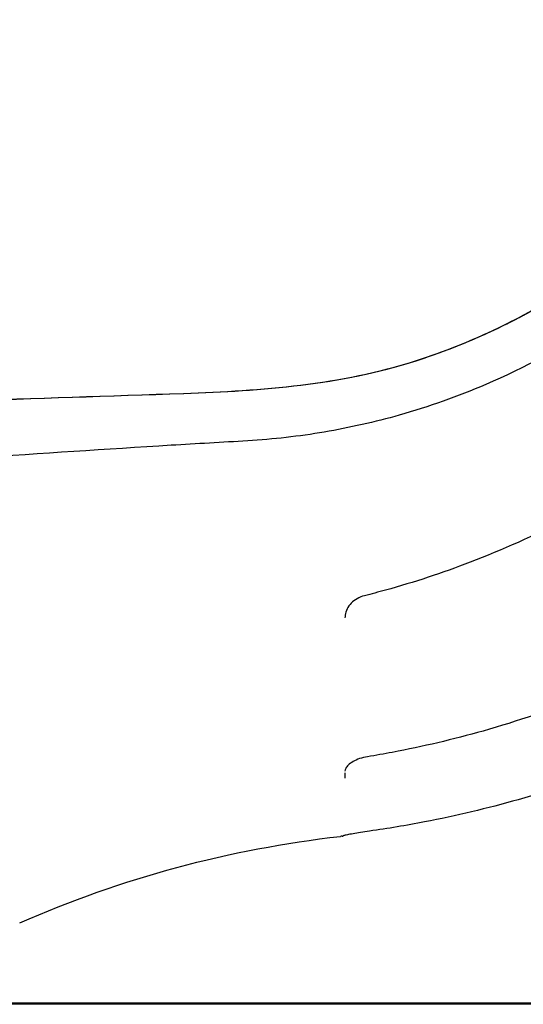
# Model space of a CAD drawing. Units: millimetres. Extents: x 0 to 29700, y 0 to 21000.
# Drawn here: x 21595 to 22075, y 2641 to 3578 of the extents above; entities that cross this region are included whole.
import ezdxf

# ---------------------------------------------------------------- set-up
doc = ezdxf.new("R2010")
doc.units = ezdxf.units.MM
doc.header["$LTSCALE"] = 15
doc.layers.add('P001', color=131, linetype='Continuous')
doc.layers.add('P_7THICK', color=7, linetype='Continuous', lineweight=50)

msp = doc.modelspace()

# ---------------------------------------------------------------- linework, layer by layer
at = {"layer": 'P001', "extrusion": (6.47419e-09, 4.99224e-05, -1)}
msp.add_arc((-21782.33, 3845.89, -3686.42), 1051.91, 263.4686, 263.56407, dxfattribs=at)
at = {"layer": 'P001', "extrusion": (-6.47419e-09, -4.99224e-05, 1)}
msp.add_arc((21901.64, 2803.79, 3686.42), 3, 276.5314, 305.60649, dxfattribs=at)
at = {"layer": 'P001', "extrusion": (6.47419e-09, 4.99224e-05, -1)}
msp.add_ellipse((22017.67, 1756.64, 3686.51), major_axis=(1002.79, 315.24, 0.02), ratio=0.999201, start_param=4.602507, end_param=4.904798, dxfattribs=at)
at = {"layer": 'P001'}
for points, knots in [([(22730.73, 4358.36, 1346.73), (22575.77, 4303.59, 1330.53), (22422.49, 4247.28, 1303.38), (22122.11, 4132.59, 1227.66), (21975, 4074.21, 1179.09), (21689.66, 3956.44, 1061.41), (21551.43, 3897.05, 992.3), (21286.35, 3778.36, 834.82), (21159.51, 3719.05, 746.45), (20919.51, 3601.59, 552.06), (20806.37, 3543.43, 446.05), (20701.09, 3486.37, 332.19)], [5.8888967, 5.8888967, 5.8888967, 5.8888967, 6.0244363, 6.0244363, 6.1599843, 6.1599843, 6.2955323, 6.2955323, 6.4310803, 6.4310803, 6.5666283, 6.5666283, 6.5666283, 6.5666283]), ([(22053.81, 4052.62, 1196.21), (21928.52, 4002.78, 1154.11), (21806.05, 3952.39, 1104.28), (21568.4, 3851.22, 989.89), (21453.21, 3800.42, 925.31), (21231.69, 3699.13, 782.27), (21125.35, 3648.63, 703.81), (21005.57, 3589.42, 603.33), (20987.15, 3580.24, 587.52), (20968.9, 3571.09, 571.49)], [6.0964157, 6.0964157, 6.0964157, 6.0964157, 6.2126267, 6.2126267, 6.3288376, 6.3288376, 6.4450485, 6.4450485, 6.4664068, 6.4664068, 6.4664068, 6.4664068]), ([(21735.84, 3818.12, 404.09), (21787.33, 3795.33, 433.39), (21838, 3772.54, 464.13), (21998.54, 3699.13, 567.79), (22104.87, 3648.63, 646.25), (22275.26, 3564.41, 789.17), (22342.06, 3530.43, 850.22), (22406.23, 3496.8, 914.07)], [3.1350179, 3.1350179, 3.1350179, 3.1350179, 3.187243, 3.187243, 3.3034529, 3.3034529, 3.3829332, 3.3829332, 3.3829332, 3.3829332]), ([(20971.08, 2787.27, 3719.25), (20971.08, 2787.27, 3720.16), (20971.08, 2787.28, 3721.06), (20971.08, 2787.44, 3732.15), (20971.06, 2788.2, 3742.33), (20970.97, 2791.02, 3770.35), (20970.88, 2793.82, 3788.15), (20970.61, 2801.88, 3826.99), (20970.41, 2807.57, 3848), (20969.93, 2821.53, 3889.84), (20969.64, 2829.92, 3910.72), (20968.96, 2849.16, 3951.31), (20968.58, 2860.04, 3971.1), (20967.7, 2884.08, 4008.81), (20966.81, 2897.74, 4026.69), (20967.42, 2924.85, 4053.52), (20968.31, 2936.66, 4064.25), (20971.95, 2963.13, 4086.24), (20975.05, 2978, 4097.34), (20983.66, 3007.09, 4117.05), (20989.06, 3021.43, 4125.78), (21002.12, 3048.77, 4140.89), (21009.66, 3061.91, 4147.44), (21026.78, 3086.54, 4158.65), (21036.32, 3098.19, 4163.41), (21057.12, 3119.63, 4171.33), (21068.34, 3129.66, 4174.36), (21092.06, 3148.14, 4178.58), (21104.64, 3156.65, 4179.88), (21131.21, 3171.98, 4181.11), (21145.33, 3178.81, 4181.01), (21174.46, 3190.29, 4179.62), (21189.59, 3194.94, 4178.33), (21220.38, 3201.81, 4174.91), (21236.16, 3204.01, 4172.74), (21267.83, 3205.72, 4168.42), (21283.57, 3206.1, 4165.23), (21319.24, 3207.44, 4159.24), (21339.13, 3208.18, 4156), (21418.75, 3211.08, 4143.49), (21478.62, 3213.17, 4135.07), (21609.2, 3217.6, 4118.87), (21679.97, 3219.94, 4111.54), (21824.97, 3224.84, 4098.73), (21900.65, 3230.55, 4092.68), (21997.13, 3261.36, 4086.9), (22022.3, 3271.23, 4085.56), (22068.12, 3292.74, 4083.38), (22088.81, 3304.42, 4082.5), (22132.85, 3329.86, 4080.92), (22156.38, 3343.45, 4080.16), (22231.56, 3386.87, 4078.15), (22283.24, 3416.71, 4077.34), (22334.9, 3446.56, 4077.28)], [2.583044, 2.583044, 2.583044, 2.583044, 2.854332, 2.854332, 5.910904, 5.910904, 11.302017, 11.302017, 17.810332, 17.810332, 24.536104, 24.536104, 31.2873, 31.2873, 37.953807, 37.953807, 42.73116, 42.73116, 48.334843, 48.334843, 53.584337, 53.584337, 58.494225, 58.494225, 63.191618, 63.191618, 67.762749, 67.762749, 72.301475, 72.301475, 76.972279, 76.972279, 81.703494, 81.703494, 86.494157, 86.494157, 91.305987, 91.305987, 97.353947, 97.353947, 115.499872, 115.499872, 136.848728, 136.848728, 159.194611, 159.194611, 167.280849, 167.280849, 174.396121, 174.396121, 182.549263, 182.549263, 200.449897, 200.449897, 200.449897, 200.449897]), ([(20971.07, 2787.74, 3639.32), (20971.06, 2788.09, 3633.18), (20971.04, 2788.58, 3627.06), (20970.97, 2790.99, 3603.12), (20970.88, 2793.76, 3585.37), (20970.61, 2801.78, 3546.59), (20970.42, 2807.45, 3525.58), (20969.94, 2821.38, 3483.74), (20969.65, 2829.75, 3462.86), (20968.97, 2848.95, 3422.26), (20968.59, 2859.82, 3402.46), (20967.71, 2883.82, 3364.72), (20966.82, 2897.44, 3346.8), (20967.4, 2924.54, 3319.93), (20968.28, 2936.35, 3309.18), (20971.89, 2962.83, 3287.16), (20974.97, 2977.69, 3276.04), (20983.55, 3006.8, 3256.3), (20988.92, 3021.14, 3247.55), (21001.95, 3048.51, 3232.41), (21009.48, 3061.66, 3225.84), (21026.57, 3086.31, 3214.61), (21036.1, 3097.97, 3209.84), (21056.86, 3119.44, 3201.9), (21068.08, 3129.49, 3198.85), (21091.78, 3147.99, 3194.6), (21104.35, 3156.51, 3193.3), (21130.9, 3171.87, 3192.04), (21145, 3178.71, 3192.14), (21174.12, 3190.22, 3193.51), (21189.24, 3194.9, 3194.79), (21220.03, 3201.8, 3198.2), (21235.8, 3204.02, 3200.36), (21267.47, 3205.77, 3204.69), (21283.21, 3206.14, 3207.87), (21318.94, 3207.48, 3213.87), (21338.88, 3208.22, 3217.11), (21418.72, 3211.13, 3229.66), (21478.76, 3213.22, 3238.11), (21609.49, 3217.66, 3254.32), (21680.26, 3219.99, 3261.64), (21825.28, 3224.89, 3274.46), (21900.98, 3230.65, 3280.5), (21997.43, 3261.51, 3286.28), (22022.57, 3271.38, 3287.61), (22068.37, 3292.9, 3289.8), (22089.05, 3304.59, 3290.67), (22133.15, 3330.07, 3292.26), (22156.73, 3343.69, 3293.01), (22231.83, 3387.07, 3295.03), (22283.37, 3416.83, 3295.84), (22334.9, 3446.6, 3295.9)], [4.034013, 4.034013, 4.034013, 4.034013, 5.87618, 5.87618, 11.251523, 11.251523, 17.756436, 17.756436, 24.481167, 24.481167, 31.232612, 31.232612, 37.900267, 37.900267, 42.681744, 42.681744, 48.288302, 48.288302, 53.540455, 53.540455, 58.452666, 58.452666, 63.151312, 63.151312, 67.723206, 67.723206, 72.262001, 72.262001, 76.932051, 76.932051, 81.662534, 81.662534, 86.452857, 86.452857, 91.265538, 91.265538, 97.329982, 97.329982, 115.525376, 115.525376, 136.873764, 136.873764, 159.224809, 159.224809, 167.303556, 167.303556, 174.418949, 174.418949, 182.59087, 182.59087, 200.445189, 200.445189, 200.445189, 200.445189]), ([(22337.04, 3399.68, 4119.13), (22308.24, 3382.9, 4119.29), (22279.45, 3366.09, 4119.68), (22180.86, 3308.32, 4121.75), (22113.14, 3262.63, 4124.32), (22012.04, 3219.33, 4130.01), (21984.46, 3209.57, 4131.73), (21932.92, 3194.99, 4135.33), (21909.01, 3189.59, 4137.14), (21860.78, 3181.41, 4141.07), (21836.38, 3178.61, 4143.19), (21787.62, 3175.7, 4147.82), (21763.29, 3174.37, 4150.3), (21677.03, 3169.12, 4159.53), (21615.19, 3165.05, 4167.09), (21481.78, 3155.98, 4185.54), (21410.25, 3150.91, 4196.72), (21303.28, 3143.29, 4215.35), (21267.11, 3143.72, 4222.81), (21232.27, 3134.93, 4227.86)], [0, 0, 0, 0, 10.00023, 10.00023, 34.287037, 34.287037, 43.041156, 43.041156, 50.392387, 50.392387, 57.766146, 57.766146, 65.112364, 65.112364, 83.838742, 83.838742, 105.606529, 105.606529, 116.491223, 116.491223, 116.491223, 116.491223]), ([(22399.8, 3272.13, 4073.5), (22370.98, 3255.38, 4073.51), (22342.28, 3238.42, 4073.55), (22247.4, 3181.41, 4073.81), (22183.4, 3137.41, 4074.18), (22085.16, 3086.86, 4074.86), (22054.82, 3073.29, 4075.1), (21997.41, 3051.34, 4075.6), (21970.43, 3042.46, 4075.85), (21936.51, 3033.08, 4076.18), (21929.87, 3031.33, 4076.25), (21923.22, 3029.66, 4076.32)], [0, 0, 0, 0, 10.000279, 10.000279, 33.206596, 33.206596, 43.146251, 43.146251, 51.64707, 51.64707, 53.70572, 53.70572, 53.70572, 53.70572]), ([(22484.43, 3125.53, 3931.4), (22455.56, 3108.86, 3931.39), (22426.72, 3092.15, 3931.38), (22311.38, 3025.14, 3931.4), (22226.18, 2970.81, 3931.5), (22101.54, 2921.12, 3931.75), (22069.14, 2910.11, 3931.82), (22007.78, 2892.75, 3931.96), (21978.87, 2885.96, 3932.02), (21941.89, 2879.01, 3932.11), (21934.02, 2877.63, 3932.13), (21926.13, 2876.34, 3932.15)], [0, 0, 0, 0, 10.00001, 10.00001, 40.01835, 40.01835, 50.256281, 50.256281, 59.147577, 59.147577, 61.544587, 61.544587, 61.544587, 61.544587]), ([(22522.22, 3060.07, 3723.72), (22493.35, 3043.41, 3723.72), (22464.48, 3026.74, 3723.72), (22348.95, 2960.05, 3723.72), (22263.27, 2906.62, 3723.72), (22137.38, 2856.55, 3723.73), (22103.76, 2845.11, 3723.73), (22040.31, 2827.05, 3723.73), (22010.54, 2819.96, 3723.73), (21963.09, 2810.84, 3723.74), (21945.54, 2807.92, 3723.74), (21927.95, 2805.45, 3723.74)], [0, 0, 0, 0, 10, 10, 40.020258, 40.020258, 50.645333, 50.645333, 59.810646, 59.810646, 65.141604, 65.141604, 65.141604, 65.141604]), ([(21923.22, 3029.66, 4076.32), (21920.77, 3029.04, 4076.34), (21918.38, 3028.08, 4076.14), (21914.13, 3025.64, 4075.29), (21912.22, 3024.15, 4074.65), (21909.02, 3020.84, 4073), (21907.7, 3018.99, 4071.98), (21905.75, 3015.13, 4069.63), (21905.11, 3013.07, 4068.28), (21904.72, 3010.24, 4066.27), (21904.66, 3009.43, 4065.67), (21904.66, 3008.63, 4065.07)], [0, 0, 0, 0, 0.756807, 0.756807, 1.491315, 1.491315, 2.22153, 2.22153, 2.96797, 2.96797, 3.268873, 3.268873, 3.268873, 3.268873]), ([(21926.13, 2876.34, 3932.15), (21923.57, 2875.92, 3932.16), (21921, 2875.29, 3931.79), (21916.35, 2873.7, 3930.35), (21914.21, 2872.74, 3929.29), (21910.57, 2870.67, 3926.64), (21909.02, 2869.53, 3925.02), (21906.67, 2867.32, 3921.43), (21905.83, 2866.21, 3919.42), (21904.84, 2864.28, 3915.25), (21904.65, 2863.44, 3913.06), (21904.65, 2862.72, 3910.86)], [0, 0, 0, 0, 0.780631, 0.780631, 1.533889, 1.533889, 2.267114, 2.267114, 2.982784, 2.982784, 3.677681, 3.677681, 3.677681, 3.677681]), ([(21904.66, 2860.97, 3903.77), (21904.66, 2860.97, 3903.78), (21904.66, 2860.97, 3903.79), (21904.66, 2860.96, 3903.89), (21904.66, 2860.94, 3903.97), (21904.66, 2860.89, 3904.13), (21904.66, 2860.85, 3904.21), (21904.65, 2860.73, 3904.38), (21904.65, 2860.66, 3904.46), (21904.65, 2860.47, 3904.62), (21904.65, 2860.36, 3904.68), (21904.65, 2860.12, 3904.78), (21904.65, 2859.99, 3904.81), (21904.65, 2859.73, 3904.82), (21904.65, 2859.6, 3904.81), (21904.65, 2859.42, 3904.76), (21904.65, 2859.36, 3904.74), (21904.65, 2859.3, 3904.72)], [0.7670937, 0.7670937, 0.7670937, 0.7670937, 0.7713396, 0.7713396, 0.7950238, 0.7950238, 0.8223914, 0.8223914, 0.8559163, 0.8559163, 0.8944559, 0.8944559, 0.9334429, 0.9334429, 0.971553, 0.971553, 0.9909461, 0.9909461, 0.9909461, 0.9909461]), ([(21927.95, 2805.45, 3723.74), (21925.12, 2805.06, 3723.74), (21922.26, 2804.63, 3723.26), (21917.02, 2803.79, 3721.44), (21914.56, 2803.38, 3720.1), (21910.29, 2802.61, 3716.77), (21908.42, 2802.25, 3714.75), (21905.43, 2801.64, 3710.25), (21904.26, 2801.38, 3707.72), (21903.24, 2801.12, 3703.9), (21903, 2801.06, 3702.68), (21902.89, 2801.02, 3701.17), (21902.88, 2801.02, 3700.89), (21902.88, 2801.02, 3700.61)], [0, 0, 0, 0, 0.856527, 0.856527, 1.683244, 1.683244, 2.496852, 2.496852, 3.31374, 3.31374, 3.685188, 3.685188, 3.768364, 3.768364, 3.768364, 3.768364])]:
    msp.add_open_spline(points, degree=3, knots=knots, dxfattribs=at)
for points in [[(21904.66, 3008.63, 4065.07), (21904.66, 3008.63, 4065.07), (21904.66, 3008.63, 4065.07), (21904.66, 3008.63, 4065.07)], [(21904.66, 3008.63, 4065.07), (21904.66, 3008.6, 4065.05), (21904.66, 3008.57, 4065.04), (21904.66, 3008.55, 4065.02)], [(21904.65, 2862.72, 3910.86), (21904.65, 2862.62, 3910.68), (21904.65, 2862.52, 3910.5), (21904.65, 2862.42, 3910.33)], [(21904.65, 2859.3, 3904.72), (21904.65, 2858.86, 3903.92), (21904.65, 2858.43, 3903.12), (21904.65, 2857.99, 3902.32)], [(21904.65, 2857.82, 3902), (21904.65, 2857.22, 3900.89), (21904.65, 2856.63, 3899.78), (21904.65, 2856.04, 3898.67)]]:
    msp.add_open_spline(points, degree=3, dxfattribs=at)
at = {"layer": 'P_7THICK'}
msp.add_line((26148.56, 2640.54), (19912.47, 2641.54), dxfattribs=at)

doc.saveas('drawing.dxf')
